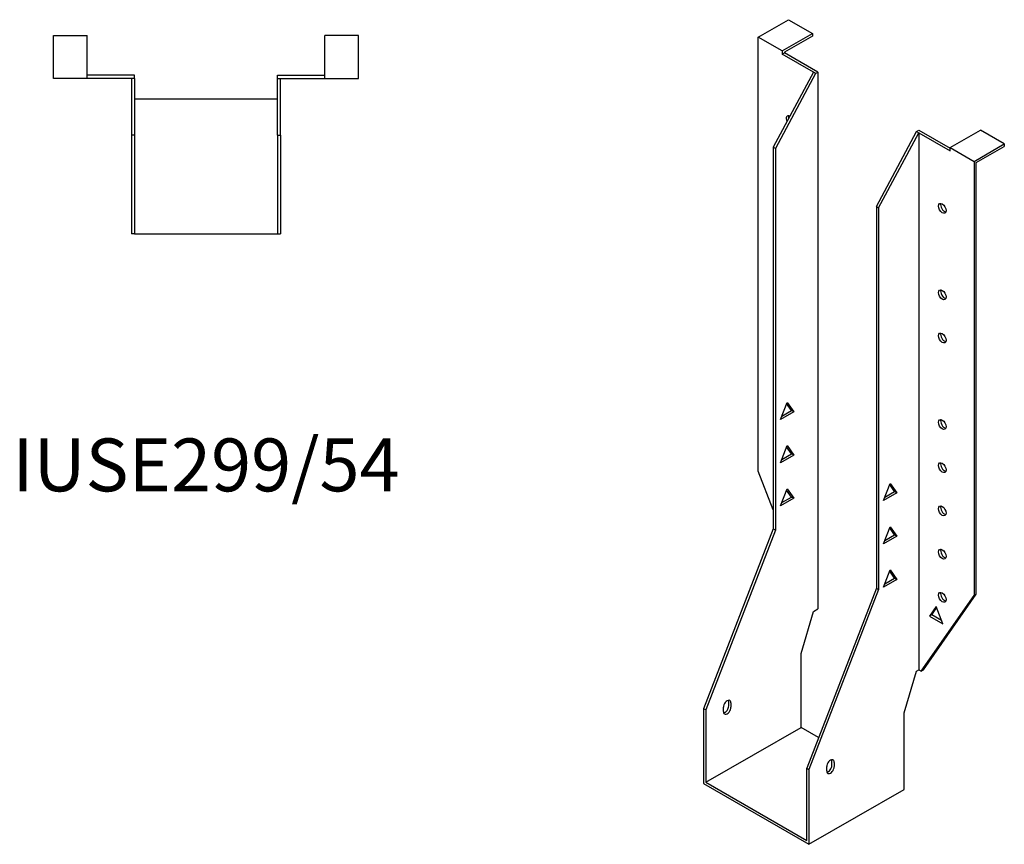
# Model space of a CAD drawing. Units: millimetres. Extents: x 473 to 1028, y -32 to 890.
# Drawn here: x 656 to 1028, y -32 to 280 of the extents above; entities that cross this region are included whole.
import ezdxf

# ---------------------------------------------------------------- set-up
doc = ezdxf.new("R2010")
doc.units = ezdxf.units.MM
doc.layers.add('Part', color=7, linetype='Continuous', lineweight=25)
doc.layers.add('Text', color=7, linetype='Continuous', lineweight=25)
doc.styles.add('EU_style', font='arial.ttf')

msp = doc.modelspace()

# ---------------------------------------------------------------- linework, layer by layer
at = {"layer": 'Part'}
for p, q in [((935.03, 273.35), (946.49, 279.94)), ((946.49, 279.94), (955.54, 274.73)), ((668.48, 257.74), (668.48, 273.94)), ((668.48, 273.94), (681.28, 273.94)), ((681.28, 257.74), (681.28, 273.94)), ((771.08, 257.74), (771.08, 273.94)), ((783.88, 273.94), (771.08, 273.94)), ((783.88, 257.74), (783.88, 273.94)), ((935.03, 109.12), (935.03, 273.35)), ((944.08, 268.14), (935.03, 273.35)), ((944.08, 268.14), (955.54, 274.73)), ((955.54, 273.75), (944.93, 267.64)), ((955.54, 274.73), (955.54, 273.75)), ((944.08, 268.14), (944.08, 266.94)), ((944.08, 266.94), (944.93, 267.42)), ((955.89, 260.14), (944.08, 266.94)), ((944.93, 267.64), (944.93, 267.42)), ((957.59, 260.14), (944.93, 267.42)), ((681.28, 257.74), (668.48, 257.74)), ((699.18, 258.94), (681.28, 258.94)), ((697.98, 257.74), (681.28, 257.74)), ((699.18, 257.74), (697.98, 257.74)), ((697.98, 257.74), (697.98, 236.24)), ((699.18, 257.74), (699.18, 258.94)), ((699.18, 257.74), (699.18, 236.24)), ((753.18, 258.94), (771.08, 258.94)), ((753.18, 257.74), (753.18, 258.94)), ((753.18, 257.74), (754.38, 257.74)), ((753.18, 236.24), (753.18, 257.74)), ((754.38, 257.74), (771.08, 257.74)), ((754.38, 236.24), (754.38, 257.74)), ((771.08, 257.74), (783.88, 257.74)), ((955.89, 260.14), (940.69, 231.72)), ((956.74, 259.65), (941.54, 231.23)), ((956.74, 259.65), (955.89, 260.14)), ((956.74, 259.65), (957.59, 260.14)), ((957.59, 260.14), (957.59, 57.03)), ((753.18, 249.94), (699.18, 249.94)), ((697.98, 236.24), (697.98, 198.94)), ((699.18, 236.24), (697.98, 236.24)), ((699.18, 236.24), (699.18, 198.94)), ((753.18, 236.24), (754.38, 236.24)), ((753.18, 236.24), (753.18, 198.94)), ((754.38, 236.24), (754.38, 198.94)), ((979.72, 209.24), (994.92, 237.66)), ((980.57, 208.76), (995.77, 237.17)), ((994.92, 237.66), (995.77, 238.15)), ((994.92, 237.66), (995.77, 237.17)), ((995.77, 238.15), (1007.58, 231.35)), ((995.77, 237.17), (1007.58, 230.37)), ((995.77, 237.17), (995.77, 34.06)), ((1007.58, 231.57), (1019.04, 238.17)), ((1028.09, 232.95), (1019.04, 238.17)), ((940.69, 231.72), (940.69, 87.33)), ((941.54, 231.23), (940.69, 231.72)), ((941.54, 231.23), (941.54, 86.84)), ((1007.58, 230.37), (1007.58, 231.57)), ((1007.58, 231.57), (1016.63, 226.36)), ((1016.63, 226.36), (1028.09, 232.95)), ((1017.48, 225.87), (1028.09, 231.97)), ((1028.09, 232.95), (1028.09, 231.97)), ((1016.63, 226.36), (1016.63, 62.12)), ((1017.48, 62.61), (1017.48, 225.87)), ((979.72, 209.24), (980.57, 208.76)), ((979.72, 209.24), (979.72, 64.85)), ((980.57, 208.76), (980.57, 64.36)), ((699.18, 198.94), (697.98, 198.94)), ((699.18, 198.94), (753.18, 198.94)), ((753.18, 198.94), (754.38, 198.94)), ((943.41, 128.7), (945.92, 135.17)), ((947.58, 132.08), (945.74, 134.71)), ((945.92, 135.17), (948.43, 131.59)), ((948.43, 131.59), (943.41, 128.7)), ((943.9, 129.96), (947.58, 132.08)), ((948.43, 131.59), (947.58, 132.08)), ((943.41, 112.35), (945.92, 118.82)), ((943.9, 113.61), (947.58, 115.73)), ((947.58, 115.73), (945.74, 118.36)), ((945.92, 118.82), (948.43, 115.24)), ((948.43, 115.24), (947.58, 115.73)), ((948.43, 115.24), (943.41, 112.35)), ((940.69, 94.53), (935.03, 109.12)), ((982.44, 98.05), (984.95, 104.52)), ((984.95, 104.52), (987.46, 100.94)), ((943.41, 96), (945.92, 102.47)), ((947.58, 99.38), (945.74, 102.01)), ((945.92, 102.47), (948.43, 98.89)), ((987.46, 100.94), (982.44, 98.05)), ((982.93, 99.31), (986.62, 101.43)), ((986.62, 101.43), (984.77, 104.06)), ((986.62, 101.43), (987.46, 100.94)), ((948.43, 98.89), (943.41, 96)), ((943.9, 97.26), (947.58, 99.38)), ((948.43, 98.89), (947.58, 99.38)), ((940.69, 87.33), (914.31, 19.32)), ((941.54, 86.84), (915.16, 18.84)), ((941.54, 86.84), (940.69, 87.33)), ((982.44, 81.7), (984.95, 88.17)), ((986.62, 85.08), (984.77, 87.7)), ((984.95, 88.17), (987.46, 84.59)), ((987.46, 84.59), (982.44, 81.7)), ((982.93, 82.95), (986.62, 85.08)), ((986.62, 85.08), (987.46, 84.59)), ((982.44, 65.34), (984.95, 71.82)), ((986.62, 68.73), (984.77, 71.35)), ((984.95, 71.82), (987.46, 68.24)), ((987.46, 68.24), (982.44, 65.34)), ((982.93, 66.6), (986.62, 68.73)), ((986.62, 68.73), (987.46, 68.24)), ((979.72, 64.85), (953.35, -3.15)), ((980.57, 64.36), (954.2, -3.64)), ((979.72, 64.85), (980.57, 64.36)), ((996.62, 33.57), (1016.63, 62.12)), ((997.47, 34.06), (1017.48, 62.61)), ((1017.48, 62.61), (1016.63, 62.12)), ((951.23, 40.17), (955.89, 56.05)), ((955.89, 56.05), (957.59, 57.03)), ((1002.28, 57.95), (999.77, 54.37)), ((1000.62, 54.86), (1002.46, 57.49)), ((1004.79, 51.48), (1002.28, 57.95)), ((1000.62, 54.86), (999.77, 54.37)), ((999.77, 54.37), (1004.79, 51.48)), ((1004.3, 52.74), (1000.62, 54.86)), ((951.23, 12.24), (951.23, 40.17)), ((990.26, 17.7), (994.92, 33.57)), ((994.92, 33.57), (995.77, 34.06)), ((995.77, 34.06), (996.62, 33.57)), ((996.62, 33.57), (997.47, 34.06)), ((914.31, 19.32), (914.31, -9.02)), ((915.16, 18.84), (914.31, 19.32)), ((915.16, 18.84), (915.16, -8.52)), ((921.88, 18.24), (921.88, 19.87)), ((923.86, 20.35), (923.86, 21.99)), ((924.71, 21.5), (924.71, 19.86)), ((990.26, -11.22), (990.26, 17.7)), ((915.16, -8.52), (951.23, 12.24)), ((957.84, 8.43), (951.23, 12.24)), ((953.35, -3.15), (954.2, -3.64)), ((953.35, -30.51), (953.35, -3.15)), ((954.2, -3.64), (954.2, -31.98)), ((960.91, -4.24), (960.91, -2.61)), ((962.89, -2.12), (962.89, -0.49)), ((963.74, -0.98), (963.74, -2.61)), ((914.31, -9.02), (954.2, -31.98)), ((915.16, -8.52), (953.35, -30.51)), ((954.2, -31.98), (990.26, -11.22))]:
    msp.add_line(p, q, dxfattribs=at)
for centre, major_axis, start_param, end_param in [((947.05, 241.74), (-1.02, 1.78), 5.558293, 7.699263), ((947.9, 242.22), (1.02, -1.78), 3.567468, 4.195299), ((1005.46, 209.08), (1.02, -1.78), 3.567468, 5.85731), ((1005.46, 176.38), (1.02, -1.78), 3.567468, 5.85731), ((1005.46, 160.03), (1.02, -1.78), 3.567468, 5.85731), ((1005.46, 127.32), (1.02, -1.78), 3.567468, 5.85731), ((1005.46, 110.97), (1.02, -1.78), 3.567468, 5.85731), ((1005.46, 94.62), (1.02, -1.78), 3.567468, 5.85731), ((1005.46, 78.27), (1.02, -1.78), 3.567468, 5.85731), ((1005.46, 61.92), (1.02, -1.78), 3.567468, 5.85731), ((923.29, 20.69), (1, 1.73), 5.495853, 8.637446), ((922.45, 21.17), (1, 1.73), 5.495853, 5.845939), ((923.29, 19.05), (-1, -1.73), 5.495853, 8.637446), ((922.45, 19.54), (1, 1.73), 3.578839, 5.495853), ((962.33, -1.79), (1, 1.73), 5.495853, 8.637446), ((961.48, -1.3), (1, 1.73), 5.495853, 5.845939), ((962.33, -3.43), (-1, -1.73), 5.495853, 8.637446), ((961.48, -2.94), (1, 1.73), 3.578839, 5.495853)]:
    msp.add_ellipse(centre, major_axis=major_axis, ratio=0.578093, start_param=start_param, end_param=end_param, dxfattribs=at)
for centre in [(1004.61, 208.59), (1004.61, 175.89), (1004.61, 159.54), (1004.61, 126.84), (1004.61, 110.48), (1004.61, 94.13), (1004.61, 77.78), (1004.61, 61.43)]:
    msp.add_ellipse(centre, major_axis=(-1.02, 1.78), ratio=0.578093, dxfattribs=at)

# ---------------------------------------------------------------- texts
at = {"layer": 'Text', "insert": (726.18, 108.94), "char_height": 20, "width": 343.6746, "attachment_point": 5, "style": 'EU_style'}
msp.add_mtext('{IUSE299/54}', dxfattribs=at)

doc.saveas('drawing.dxf')
